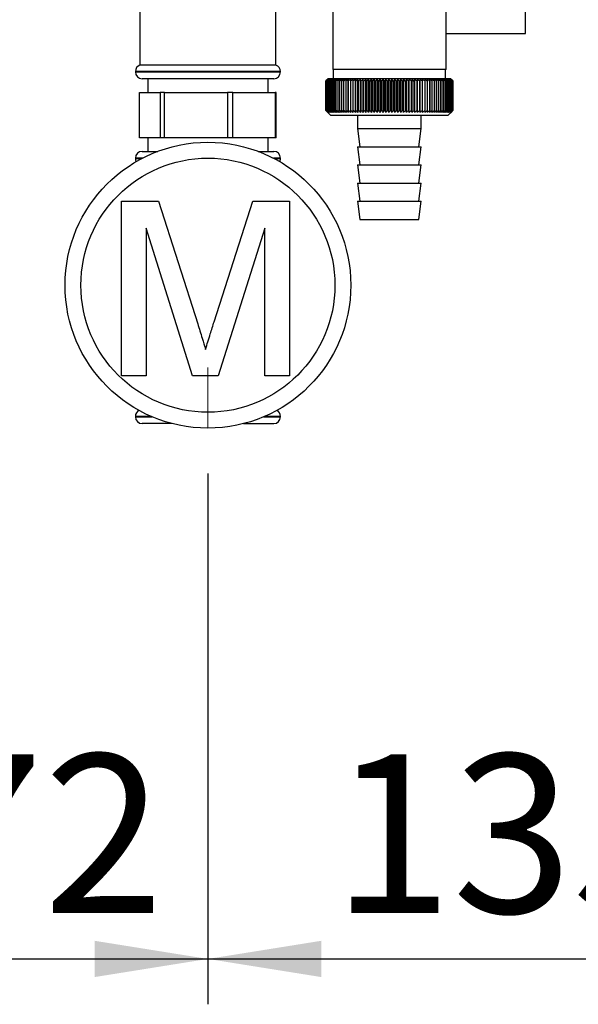
# Paper-space layout 'Blatt2' of a CAD drawing. Units: millimetres. Extents: x 0 to 4200, y 0 to 2970.
# Drawn here: x 731 to 854, y 1316 to 1533 of the extents above; entities that cross this region are included whole.
import ezdxf

# ---------------------------------------------------------------- set-up
doc = ezdxf.new("R2010")
doc.units = ezdxf.units.MM
doc.linetypes.add('SLD-Durchgehend', pattern=[0])
doc.linetypes.add('SLD-Punktstrich', pattern=[19.05, 15.24, -1.27, 1.27, -1.27])
doc.layers.add('SLD-0', color=7, linetype='SLD-Durchgehend', lineweight=30)
doc.styles.add('SLDTEXTSTYLE1', font='TXT', dxfattribs={"width": 0.605})
doc.dimstyles.new('SLDDIMSTYLE0', dxfattribs={"dimtxt": 35, "dimasz": 25, "dimexe": 0, "dimexo": 0.0625, "dimgap": 8.75, "dimtad": 1, "dimdec": 1, "dimrnd": 1e-09, "dimzin": 12, "dimdsep": 46, "dimtxsty": 'SLDTEXTSTYLE1', "dimsah": 1, "dimcen": 0.09, "dimadec": 0, "dimazin": 3, "dimtfac": 1, "dimtdec": 1, "dimtofl": 0, "dimtmove": 0, "dimatfit": 3, "dimfxl": 1, "dimfrac": 2, "dimtolj": 1, "dimtzin": 12, "dimarcsym": 0})

# ---------------------------------------------------------------- blocks, each defined once
blk = doc.blocks.new('_D_3')
at = {"ltscale": 10}
for p, q in [((700.77, 1505.34), (700.77, 1316.41)), ((772.77, 1433.4), (772.77, 1316.41)), ((700.77, 1326.41), (772.77, 1326.41))]:
    blk.add_line(p, q, dxfattribs=at)
for points in [[(700.77, 1326.41), (725.77, 1322.41), (725.77, 1330.41)], [(772.77, 1326.41), (747.77, 1330.41), (747.77, 1322.41)]]:
    blk.add_solid(points, dxfattribs=at)
at = {"ltscale": 10, "insert": (710.03, 1371.53), "char_height": 35, "attachment_point": 1, "style": 'SLDTEXTSTYLE1'}
blk.add_mtext('72', dxfattribs=at)
blk = doc.blocks.new('_D_4')
at = {"ltscale": 10}
for p, q in [((772.77, 1433.4), (772.77, 1316.41)), ((907.77, 1401.53), (907.77, 1316.41)), ((772.77, 1326.41), (907.77, 1326.41))]:
    blk.add_line(p, q, dxfattribs=at)
for points in [[(772.77, 1326.41), (797.77, 1322.41), (797.77, 1330.41)], [(907.77, 1326.41), (882.77, 1330.41), (882.77, 1322.41)]]:
    blk.add_solid(points, dxfattribs=at)
at = {"ltscale": 10, "insert": (800.16, 1371.53), "char_height": 35, "attachment_point": 1, "style": 'SLDTEXTSTYLE1'}
blk.add_mtext('135', dxfattribs=at)

psp = doc.layouts.new('Blatt2')

# ---------------------------------------------------------------- linework, layer by layer
at = {"linetype": 'SLD-Punktstrich', "lineweight": 0, "ltscale": 10}
psp.add_line((772.77, 1443.4), (772.77, 1456.73), dxfattribs=at)
at = {"layer": 'SLD-0', "ltscale": 10}
for p, q in [((800.27, 1550.37), (800.27, 1522.37)), ((825.27, 1522.37), (825.27, 1550.37)), ((842.77, 1530.37), (842.77, 1538.37)), ((757.77, 1535.37), (757.77, 1523.37)), ((787.77, 1523.37), (787.77, 1535.37)), ((825.27, 1530.37), (842.77, 1530.37)), ((772.77, 1523.37), (757.77, 1523.37)), ((787.77, 1523.37), (772.77, 1523.37)), ((756.77, 1521.96), (756.77, 1521.87)), ((788.77, 1521.96), (756.77, 1521.96)), ((756.77, 1521.87), (772.77, 1521.87)), ((772.77, 1521.87), (788.77, 1521.87)), ((788.77, 1521.87), (788.77, 1521.96)), ((825.27, 1522.37), (800.27, 1522.37)), ((800.37, 1522.37), (800.37, 1520.37)), ((825.17, 1520.37), (825.17, 1522.37)), ((772.77, 1520.37), (758.27, 1520.37)), ((759.52, 1520.37), (759.52, 1517.37)), ((787.27, 1520.37), (772.77, 1520.37)), ((786.02, 1517.37), (786.02, 1520.37)), ((799.27, 1520.37), (798.77, 1519.87)), ((798.77, 1519.87), (798.77, 1519.87)), ((798.77, 1513.37), (798.77, 1519.87)), ((798.78, 1519.87), (798.79, 1519.87)), ((798.78, 1519.87), (798.78, 1513.37)), ((798.79, 1513.37), (798.79, 1519.87)), ((798.82, 1519.87), (798.84, 1519.87)), ((798.82, 1519.87), (798.82, 1513.37)), ((798.84, 1513.37), (798.84, 1519.87)), ((798.9, 1519.87), (798.92, 1519.87)), ((798.9, 1519.87), (798.9, 1513.37)), ((798.92, 1513.37), (798.92, 1519.87)), ((799.01, 1519.87), (799.04, 1519.87)), ((799.01, 1519.87), (799.01, 1513.37)), ((799.04, 1513.37), (799.04, 1519.87)), ((799.15, 1519.87), (799.18, 1519.87)), ((799.15, 1519.87), (799.15, 1513.37)), ((799.18, 1513.37), (799.18, 1519.87)), ((826.27, 1520.37), (799.27, 1520.37)), ((799.33, 1519.87), (799.36, 1519.87)), ((799.33, 1519.87), (799.33, 1513.37)), ((799.36, 1513.37), (799.36, 1519.87)), ((799.53, 1519.87), (799.57, 1519.87)), ((799.53, 1519.87), (799.53, 1513.37)), ((799.57, 1513.37), (799.57, 1519.87)), ((799.77, 1519.87), (799.82, 1519.87)), ((799.77, 1519.87), (799.77, 1513.37)), ((799.82, 1513.37), (799.82, 1519.87)), ((800.03, 1519.87), (800.09, 1519.87)), ((800.03, 1519.87), (800.03, 1513.37)), ((800.09, 1513.37), (800.09, 1519.87)), ((800.33, 1519.87), (800.39, 1519.87)), ((800.33, 1519.87), (800.33, 1513.37)), ((800.39, 1513.37), (800.39, 1519.87)), ((800.65, 1519.87), (800.71, 1519.87)), ((800.65, 1519.87), (800.65, 1513.37)), ((800.71, 1513.37), (800.71, 1519.87)), ((801, 1519.87), (801.07, 1519.87)), ((801, 1519.87), (801, 1513.37)), ((801.07, 1513.37), (801.07, 1519.87)), ((801.38, 1519.87), (801.46, 1519.87)), ((801.38, 1519.87), (801.38, 1513.37)), ((801.46, 1513.37), (801.46, 1519.87)), ((801.79, 1519.87), (801.87, 1519.87)), ((801.79, 1519.87), (801.79, 1513.37)), ((801.87, 1513.37), (801.87, 1519.87)), ((802.22, 1519.87), (802.3, 1519.87)), ((802.22, 1519.87), (802.22, 1513.37)), ((802.3, 1513.37), (802.3, 1519.87)), ((802.67, 1519.87), (802.76, 1519.87)), ((802.67, 1519.87), (802.67, 1513.37)), ((802.76, 1513.37), (802.76, 1519.87)), ((803.15, 1519.87), (803.24, 1519.87)), ((803.15, 1519.87), (803.15, 1513.37)), ((803.24, 1513.37), (803.24, 1519.87)), ((803.65, 1519.87), (803.75, 1519.87)), ((803.65, 1519.87), (803.65, 1513.37)), ((803.75, 1513.37), (803.75, 1519.87)), ((804.17, 1519.87), (804.27, 1519.87)), ((804.17, 1519.87), (804.17, 1513.37)), ((804.27, 1513.37), (804.27, 1519.87)), ((804.71, 1519.87), (804.82, 1519.87)), ((804.71, 1519.87), (804.71, 1513.37)), ((804.82, 1513.37), (804.82, 1519.87)), ((805.27, 1512.96), (805.27, 1520.28)), ((805.27, 1519.87), (805.38, 1519.87)), ((805.27, 1519.87), (805.27, 1513.37)), ((805.38, 1513.37), (805.38, 1519.87)), ((805.82, 1512.96), (805.82, 1520.28)), ((805.85, 1519.87), (805.96, 1519.87)), ((805.85, 1519.87), (805.85, 1513.37)), ((805.96, 1513.37), (805.96, 1519.87)), ((806.39, 1512.96), (806.39, 1520.28)), ((806.44, 1519.87), (806.56, 1519.87)), ((806.44, 1519.87), (806.44, 1513.37)), ((806.56, 1513.37), (806.56, 1519.87)), ((806.98, 1512.96), (806.98, 1520.28)), ((807.05, 1519.87), (807.17, 1519.87)), ((807.05, 1519.87), (807.05, 1513.37)), ((807.17, 1513.37), (807.17, 1519.87)), ((807.58, 1512.96), (807.58, 1520.28)), ((807.67, 1519.87), (807.79, 1519.87)), ((807.67, 1519.87), (807.67, 1513.37)), ((807.79, 1513.37), (807.79, 1519.87)), ((808.19, 1512.96), (808.19, 1520.28)), ((808.31, 1519.87), (808.43, 1519.87)), ((808.31, 1519.87), (808.31, 1513.37)), ((808.43, 1513.37), (808.43, 1519.87)), ((808.81, 1512.96), (808.81, 1520.28)), ((808.95, 1519.87), (809.07, 1519.87)), ((808.95, 1519.87), (808.95, 1513.37)), ((809.07, 1513.37), (809.07, 1519.87)), ((809.44, 1512.96), (809.44, 1520.28)), ((809.6, 1519.87), (809.73, 1519.87)), ((809.6, 1519.87), (809.6, 1513.37)), ((809.73, 1513.37), (809.73, 1519.87)), ((810.08, 1512.96), (810.08, 1520.28)), ((810.26, 1519.87), (810.39, 1519.87)), ((810.26, 1519.87), (810.26, 1513.37)), ((810.39, 1513.37), (810.39, 1519.87)), ((810.72, 1512.96), (810.72, 1520.28)), ((810.93, 1519.87), (811.06, 1519.87)), ((810.93, 1519.87), (810.93, 1513.37)), ((811.06, 1513.37), (811.06, 1519.87)), ((811.37, 1512.96), (811.37, 1520.28)), ((811.6, 1519.87), (811.73, 1519.87)), ((811.6, 1519.87), (811.6, 1513.37)), ((811.73, 1513.37), (811.73, 1519.87)), ((812.02, 1512.96), (812.02, 1520.28)), ((812.27, 1519.87), (812.4, 1519.87)), ((812.27, 1519.87), (812.27, 1513.37)), ((812.4, 1513.37), (812.4, 1519.87)), ((812.67, 1512.96), (812.67, 1520.28)), ((812.94, 1519.87), (812.94, 1513.37)), ((812.94, 1519.87), (813.07, 1519.87)), ((813.07, 1513.37), (813.07, 1519.87)), ((813.33, 1512.96), (813.33, 1520.28)), ((813.62, 1519.87), (813.75, 1519.87)), ((813.62, 1519.87), (813.62, 1513.37)), ((813.75, 1513.37), (813.75, 1519.87)), ((813.98, 1512.96), (813.98, 1520.28)), ((814.29, 1519.87), (814.42, 1519.87)), ((814.29, 1519.87), (814.29, 1513.37)), ((814.42, 1513.37), (814.42, 1519.87)), ((814.63, 1512.96), (814.63, 1520.28)), ((814.96, 1519.87), (815.08, 1519.87)), ((814.96, 1519.87), (814.96, 1513.37)), ((815.08, 1513.37), (815.08, 1519.87)), ((815.28, 1512.96), (815.28, 1520.28)), ((815.62, 1519.87), (815.74, 1519.87)), ((815.62, 1519.87), (815.62, 1513.37)), ((815.74, 1513.37), (815.74, 1519.87)), ((815.92, 1512.96), (815.92, 1520.28)), ((816.28, 1519.87), (816.4, 1519.87)), ((816.28, 1519.87), (816.28, 1513.37)), ((816.4, 1513.37), (816.4, 1519.87)), ((816.55, 1512.96), (816.55, 1520.28)), ((816.92, 1519.87), (817.05, 1519.87)), ((816.92, 1519.87), (816.92, 1513.37)), ((817.05, 1513.37), (817.05, 1519.87)), ((817.17, 1512.96), (817.17, 1520.28)), ((817.56, 1519.87), (817.68, 1519.87)), ((817.56, 1519.87), (817.56, 1513.37)), ((817.68, 1513.37), (817.68, 1519.87)), ((817.79, 1512.96), (817.79, 1520.28)), ((818.19, 1519.87), (818.31, 1519.87)), ((818.19, 1519.87), (818.19, 1513.37)), ((818.31, 1513.37), (818.31, 1519.87)), ((818.39, 1512.96), (818.39, 1520.28)), ((818.8, 1519.87), (818.92, 1519.87)), ((818.8, 1519.87), (818.8, 1513.37)), ((818.92, 1513.37), (818.92, 1519.87)), ((818.98, 1512.96), (818.98, 1520.28)), ((819.4, 1519.87), (819.52, 1519.87)), ((819.4, 1519.87), (819.4, 1513.37)), ((819.52, 1513.37), (819.52, 1519.87)), ((819.55, 1512.96), (819.55, 1520.28)), ((819.99, 1519.87), (820.1, 1519.87)), ((819.99, 1519.87), (819.99, 1513.37)), ((820.1, 1513.37), (820.1, 1519.87)), ((820.11, 1512.96), (820.11, 1520.28)), ((820.56, 1519.87), (820.66, 1519.87)), ((820.56, 1519.87), (820.56, 1513.37)), ((820.66, 1513.37), (820.66, 1519.87)), ((821.11, 1519.87), (821.21, 1519.87)), ((821.11, 1519.87), (821.11, 1513.37)), ((821.21, 1513.37), (821.21, 1519.87)), ((821.64, 1519.87), (821.74, 1519.87)), ((821.64, 1519.87), (821.64, 1513.37)), ((821.74, 1513.37), (821.74, 1519.87)), ((822.15, 1519.87), (822.24, 1519.87)), ((822.15, 1519.87), (822.15, 1513.37)), ((822.24, 1513.37), (822.24, 1519.87)), ((822.64, 1519.87), (822.73, 1519.87)), ((822.64, 1519.87), (822.64, 1513.37)), ((822.73, 1513.37), (822.73, 1519.87)), ((823.11, 1519.87), (823.19, 1519.87)), ((823.11, 1519.87), (823.11, 1513.37)), ((823.19, 1513.37), (823.19, 1519.87)), ((823.55, 1519.87), (823.63, 1519.87)), ((823.55, 1519.87), (823.55, 1513.37)), ((823.63, 1513.37), (823.63, 1519.87)), ((823.96, 1519.87), (824.04, 1519.87)), ((823.96, 1519.87), (823.96, 1513.37)), ((824.04, 1513.37), (824.04, 1519.87)), ((824.36, 1519.87), (824.43, 1519.87)), ((824.36, 1519.87), (824.36, 1513.37)), ((824.43, 1513.37), (824.43, 1519.87)), ((824.72, 1519.87), (824.79, 1519.87)), ((824.72, 1519.87), (824.72, 1513.37)), ((824.79, 1513.37), (824.79, 1519.87)), ((825.06, 1519.87), (825.12, 1519.87)), ((825.06, 1519.87), (825.06, 1513.37)), ((825.12, 1513.37), (825.12, 1519.87)), ((825.37, 1519.87), (825.42, 1519.87)), ((825.37, 1519.87), (825.37, 1513.37)), ((825.42, 1513.37), (825.42, 1519.87)), ((825.64, 1519.87), (825.69, 1519.87)), ((825.64, 1519.87), (825.64, 1513.37)), ((825.69, 1513.37), (825.69, 1519.87)), ((825.89, 1519.87), (825.94, 1519.87)), ((825.89, 1519.87), (825.89, 1513.37)), ((825.94, 1513.37), (825.94, 1519.87)), ((826.11, 1519.87), (826.15, 1519.87)), ((826.11, 1519.87), (826.11, 1513.37)), ((826.15, 1513.37), (826.15, 1519.87)), ((826.58, 1520.06), (826.27, 1520.37)), ((826.3, 1519.87), (826.33, 1519.87)), ((826.3, 1519.87), (826.3, 1513.37)), ((826.33, 1513.37), (826.33, 1519.87)), ((826.46, 1519.87), (826.48, 1519.87)), ((826.46, 1519.87), (826.46, 1513.37)), ((826.48, 1513.37), (826.48, 1519.87)), ((826.58, 1519.87), (826.6, 1519.87)), ((826.58, 1519.87), (826.58, 1513.37)), ((826.6, 1513.37), (826.6, 1519.87)), ((826.67, 1519.87), (826.69, 1519.87)), ((826.67, 1519.87), (826.67, 1513.37)), ((826.69, 1513.37), (826.69, 1519.87)), ((826.74, 1519.87), (826.74, 1519.87)), ((826.74, 1519.87), (826.74, 1513.37)), ((826.74, 1513.37), (826.74, 1519.87)), ((826.76, 1519.87), (826.77, 1519.87)), ((826.76, 1519.87), (826.76, 1513.37)), ((826.77, 1513.37), (826.77, 1519.87)), ((757.7, 1507.37), (757.7, 1517.37)), ((757.7, 1517.37), (762.27, 1517.37)), ((762.27, 1517.37), (762.27, 1507.37)), ((763.19, 1517.37), (762.27, 1517.37)), ((763.19, 1507.37), (763.19, 1517.37)), ((763.19, 1517.37), (777.1, 1517.37)), ((777.1, 1517.37), (777.1, 1507.37)), ((778.25, 1517.37), (777.1, 1517.37)), ((778.25, 1507.37), (778.25, 1517.37)), ((778.25, 1517.37), (787.6, 1517.37)), ((787.6, 1517.37), (787.6, 1507.37)), ((787.83, 1517.37), (787.6, 1517.37)), ((787.83, 1507.37), (787.83, 1517.37)), ((798.77, 1513.37), (799.77, 1512.37)), ((798.79, 1513.37), (798.78, 1513.37)), ((798.84, 1513.37), (798.82, 1513.37)), ((798.92, 1513.37), (798.9, 1513.37)), ((799.04, 1513.37), (799.01, 1513.37)), ((799.18, 1513.37), (799.15, 1513.37)), ((799.36, 1513.37), (799.33, 1513.37)), ((799.57, 1513.37), (799.53, 1513.37)), ((799.82, 1513.37), (799.77, 1513.37)), ((799.77, 1512.37), (825.77, 1512.37)), ((800.09, 1513.37), (800.03, 1513.37)), ((800.39, 1513.37), (800.33, 1513.37)), ((800.71, 1513.37), (800.65, 1513.37)), ((801.07, 1513.37), (801, 1513.37)), ((801.46, 1513.37), (801.38, 1513.37)), ((801.87, 1513.37), (801.79, 1513.37)), ((802.3, 1513.37), (802.22, 1513.37)), ((802.76, 1513.37), (802.67, 1513.37)), ((803.24, 1513.37), (803.15, 1513.37)), ((803.75, 1513.37), (803.65, 1513.37)), ((804.27, 1513.37), (804.17, 1513.37)), ((804.82, 1513.37), (804.71, 1513.37)), ((805.38, 1513.37), (805.27, 1513.37)), ((805.77, 1512.37), (805.77, 1509.37)), ((805.96, 1513.37), (805.85, 1513.37)), ((806.56, 1513.37), (806.44, 1513.37)), ((807.17, 1513.37), (807.05, 1513.37)), ((807.79, 1513.37), (807.67, 1513.37)), ((808.43, 1513.37), (808.31, 1513.37)), ((809.07, 1513.37), (808.95, 1513.37)), ((809.73, 1513.37), (809.6, 1513.37)), ((810.39, 1513.37), (810.26, 1513.37)), ((811.06, 1513.37), (810.93, 1513.37)), ((811.73, 1513.37), (811.6, 1513.37)), ((812.4, 1513.37), (812.27, 1513.37)), ((813.07, 1513.37), (812.94, 1513.37)), ((813.75, 1513.37), (813.62, 1513.37)), ((814.42, 1513.37), (814.29, 1513.37)), ((815.08, 1513.37), (814.96, 1513.37)), ((815.74, 1513.37), (815.62, 1513.37)), ((816.4, 1513.37), (816.28, 1513.37)), ((817.05, 1513.37), (816.92, 1513.37)), ((817.68, 1513.37), (817.56, 1513.37)), ((818.31, 1513.37), (818.19, 1513.37)), ((818.92, 1513.37), (818.8, 1513.37)), ((819.52, 1513.37), (819.4, 1513.37)), ((819.77, 1509.37), (819.77, 1512.37)), ((820.1, 1513.37), (819.99, 1513.37)), ((820.66, 1513.37), (820.56, 1513.37)), ((821.21, 1513.37), (821.11, 1513.37)), ((821.74, 1513.37), (821.64, 1513.37)), ((822.24, 1513.37), (822.15, 1513.37)), ((822.73, 1513.37), (822.64, 1513.37)), ((823.19, 1513.37), (823.11, 1513.37)), ((823.63, 1513.37), (823.55, 1513.37)), ((824.04, 1513.37), (823.96, 1513.37)), ((824.43, 1513.37), (824.36, 1513.37)), ((824.79, 1513.37), (824.72, 1513.37)), ((825.12, 1513.37), (825.06, 1513.37)), ((825.42, 1513.37), (825.37, 1513.37)), ((825.69, 1513.37), (825.64, 1513.37)), ((825.77, 1512.37), (826.58, 1513.18)), ((825.94, 1513.37), (825.89, 1513.37)), ((826.15, 1513.37), (826.11, 1513.37)), ((826.33, 1513.37), (826.3, 1513.37)), ((826.48, 1513.37), (826.46, 1513.37)), ((826.6, 1513.37), (826.58, 1513.37)), ((826.69, 1513.37), (826.67, 1513.37)), ((826.74, 1513.37), (826.74, 1513.37)), ((826.77, 1513.37), (826.76, 1513.37)), ((805.77, 1509.37), (806.27, 1505.37)), ((805.77, 1509.37), (819.77, 1509.37)), ((819.27, 1505.37), (819.77, 1509.37)), ((762.27, 1507.37), (757.7, 1507.37)), ((759.52, 1507.37), (759.52, 1504.37)), ((763.19, 1507.37), (762.27, 1507.37)), ((777.1, 1507.37), (763.19, 1507.37)), ((778.25, 1507.37), (777.1, 1507.37)), ((787.6, 1507.37), (778.25, 1507.37)), ((786.02, 1504.37), (786.02, 1507.37)), ((787.83, 1507.37), (787.6, 1507.37)), ((758.27, 1504.37), (761.72, 1504.37)), ((783.81, 1504.37), (787.27, 1504.37)), ((805.77, 1505.37), (806.27, 1501.37)), ((805.77, 1505.37), (819.77, 1505.37)), ((819.27, 1501.37), (819.77, 1505.37)), ((756.77, 1502.87), (756.77, 1502.78)), ((758.34, 1502.87), (756.77, 1502.87)), ((756.77, 1502.78), (758.17, 1502.78)), ((788.77, 1502.87), (787.2, 1502.87)), ((787.36, 1502.78), (788.77, 1502.78)), ((788.77, 1502.78), (788.77, 1502.87)), ((805.77, 1501.37), (806.27, 1497.37)), ((805.77, 1501.37), (819.77, 1501.37)), ((819.27, 1497.37), (819.77, 1501.37)), ((805.77, 1497.37), (806.27, 1493.37)), ((805.77, 1497.37), (819.77, 1497.37)), ((819.27, 1493.37), (819.77, 1497.37)), ((753.72, 1454.87), (753.72, 1493.39)), ((753.72, 1493.39), (761.9, 1493.39)), ((761.9, 1493.39), (770.51, 1466.36)), ((774.14, 1466.82), (782.66, 1493.39)), ((782.66, 1493.39), (790.77, 1493.39)), ((790.77, 1493.39), (790.77, 1454.87)), ((805.77, 1493.37), (806.27, 1489.37)), ((805.77, 1493.37), (819.77, 1493.37)), ((819.27, 1489.37), (819.77, 1493.37)), ((806.27, 1489.37), (819.27, 1489.37)), ((769.37, 1454.87), (759.16, 1487.47)), ((759.16, 1487.47), (759.16, 1454.87)), ((785.33, 1487.47), (775.05, 1454.87)), ((785.33, 1454.87), (785.33, 1487.47)), ((759.16, 1454.87), (753.72, 1454.87)), ((775.05, 1454.87), (769.37, 1454.87)), ((790.77, 1454.87), (785.33, 1454.87)), ((756.77, 1445.96), (756.77, 1445.87)), ((760.27, 1445.96), (756.77, 1445.96)), ((756.77, 1445.87), (760.47, 1445.87)), ((785.06, 1445.87), (788.77, 1445.87)), ((788.77, 1445.96), (785.26, 1445.96)), ((788.77, 1445.87), (788.77, 1445.96)), ((764.89, 1444.37), (758.27, 1444.37)), ((780.64, 1444.37), (787.27, 1444.37))]:
    psp.add_line(p, q, dxfattribs=at)
at = {"layer": 'SLD-0', "ltscale": 100}
psp.add_line((805.85, 1519.87), (805.82, 1520.28), dxfattribs=at)
at = {"layer": 'SLD-0', "ltscale": 10, "flags": 128}
for points in [[(804.73, 1520.28), (804.73, 1520.23), (804.73, 1520.18), (804.72, 1520.13), (804.72, 1520.08), (804.72, 1520.02), (804.72, 1519.97), (804.72, 1519.92), (804.71, 1519.87)], [(805.27, 1520.28), (805.27, 1520.23), (805.27, 1520.18), (805.27, 1520.13), (805.27, 1520.08), (805.27, 1520.02), (805.27, 1519.97), (805.27, 1519.92), (805.27, 1519.87)], [(820.1, 1519.87), (820.1, 1519.92), (820.1, 1519.97), (820.1, 1520.02), (820.1, 1520.08), (820.11, 1520.13), (820.11, 1520.18), (820.11, 1520.23), (820.11, 1520.28)], [(820.66, 1519.87), (820.66, 1519.92), (820.66, 1519.97), (820.66, 1520.02), (820.66, 1520.08), (820.66, 1520.13), (820.65, 1520.18), (820.65, 1520.23), (820.65, 1520.28)]]:
    psp.add_lwpolyline(points, dxfattribs=at)
at = {"layer": 'SLD-0', "ltscale": 100}
for radius in [31.5, 28]:
    psp.add_circle((772.77, 1474.87), radius, dxfattribs=at)
for centre, radius, start, end in [((758.27, 1521.96), 1.5, 109.4712, 180), ((787.27, 1521.96), 1.5, 0, 70.5288), ((758.27, 1521.87), 1.5, 180, 270), ((787.27, 1521.87), 1.5, 270, 0), ((861.73, 1456.74), 89.16, 134.5488, 134.9205), ((860.98, 1459.5), 86.68, 135.4766, 135.8528), ((861.8, 1454.81), 90.57, 133.7127, 134.0841), ((861.11, 1461.55), 85.33, 136.5059, 136.8816), ((861.94, 1453), 91.95, 132.9658, 133.3367), ((861.37, 1463.65), 84.05, 137.6403, 138.0147), ((862.14, 1451.3), 93.26, 132.3036, 132.6738), ((861.81, 1465.78), 82.88, 138.8857, 139.2582), ((862.38, 1449.74), 94.5, 131.7223, 132.0918), ((862.44, 1467.92), 81.88, 140.2486, 140.6181), ((862.67, 1448.34), 95.64, 131.2185, 131.5873), ((863.32, 1470.05), 81.1, 141.7356, 142.1009), ((862.98, 1447.1), 96.66, 130.7892, 131.1572), ((864.52, 1472.15), 80.63, 143.3533, 143.713), ((863.31, 1446.03), 97.54, 130.4317, 130.7991), ((866.11, 1474.21), 80.54, 145.1083, 145.4606), ((863.65, 1445.16), 98.27, 130.1441, 130.5108), ((868.2, 1476.19), 80.97, 147.0067, 147.3495), ((864.01, 1444.47), 98.85, 129.9245, 130.2908), ((870.94, 1478.09), 82.05, 149.0537, 149.3845), ((864.37, 1443.99), 99.25, 129.7718, 130.1377), ((874.52, 1479.88), 84, 151.2533, 151.5695), ((864.73, 1443.71), 99.49, 129.6849, 130.0506), ((879.25, 1481.55), 87.13, 153.608, 153.9065), ((865.1, 1443.65), 99.55, 129.6634, 130.029), ((885.56, 1483.09), 91.87, 156.1178, 156.3952), ((865.46, 1443.79), 99.43, 129.7071, 130.0729), ((894.16, 1484.47), 98.93, 158.7798, 159.0325), ((865.83, 1444.13), 99.13, 129.8163, 130.1823), ((906.24, 1485.69), 109.5, 161.5877, 161.8121), ((866.2, 1444.68), 98.67, 129.9917, 130.3581), ((923.98, 1486.74), 125.75, 164.5313, 164.7237), ((866.56, 1445.43), 98.04, 130.2342, 130.6012), ((951.8, 1487.6), 152.12, 167.5959, 167.7529), ((866.94, 1446.38), 97.25, 130.5454, 130.9129), ((1000.51, 1488.27), 199.38, 170.7627, 170.8812), ((867.32, 1447.5), 96.33, 130.927, 131.2953), ((1104.67, 1488.75), 302.11, 174.0088, 174.0864), ((867.71, 1448.8), 95.27, 131.3814, 131.7504), ((868.12, 1450.26), 94.09, 131.9112, 132.281), ((868.56, 1451.86), 92.82, 132.5196, 132.8901), ((869.03, 1453.6), 91.48, 133.2102, 133.5812), ((556.63, 1488.59), 251.77, 7.1372, 7.2305), ((869.55, 1455.46), 90.09, 133.9869, 134.3584), ((632.19, 1488.04), 177.74, 10.3161, 10.4495), ((870.13, 1457.41), 88.68, 134.8544, 135.2261), ((671.04, 1487.3), 140.46, 13.4092, 13.58), ((870.78, 1459.44), 87.29, 135.8177, 136.1891), ((694.43, 1486.36), 118.71, 16.3958, 16.6007), ((871.54, 1461.54), 85.93, 136.8821, 137.2528), ((709.86, 1485.25), 104.97, 19.2587, 19.4943), ((872.41, 1463.68), 84.67, 138.0535, 138.4228), ((720.66, 1483.96), 95.91, 21.9853, 22.2478), ((873.44, 1465.85), 83.54, 139.3381, 139.7052), ((728.56, 1482.52), 89.84, 24.5668, 24.8526), ((874.67, 1468.01), 82.59, 140.7424, 141.1062), ((734.5, 1480.93), 85.78, 26.9981, 27.3037), ((876.15, 1470.16), 81.91, 142.2732, 142.6323), ((739.08, 1479.21), 83.14, 29.2773, 29.5994), ((877.94, 1472.27), 81.55, 143.9369, 144.2899), ((742.67, 1477.38), 81.55, 31.4051, 31.7408), ((880.13, 1474.33), 81.62, 145.7399, 146.085), ((745.53, 1475.45), 80.74, 33.3842, 33.7308), ((882.85, 1476.31), 82.26, 147.6883, 148.0231), ((747.83, 1473.43), 80.52, 35.2188, 35.5741), ((886.25, 1478.2), 83.63, 149.7867, 150.1089), ((749.71, 1471.36), 80.77, 36.9143, 37.2763), ((890.56, 1479.97), 85.97, 152.0389, 152.3456), ((751.26, 1469.25), 81.36, 38.4766, 38.8437), ((896.14, 1481.62), 89.63, 154.4463, 154.7345), ((752.54, 1467.11), 82.23, 39.912, 40.2828), ((903.49, 1483.12), 95.13, 157.0083, 157.2743), ((753.62, 1464.97), 83.3, 41.227, 41.6003), ((913.46, 1484.47), 103.32, 159.7206, 159.9611), ((754.54, 1462.85), 84.52, 42.4279, 42.8029), ((927.52, 1485.65), 115.65, 162.5759, 162.7871), ((755.32, 1460.76), 85.84, 43.5208, 43.8967), ((948.42, 1486.65), 134.9, 165.5623, 165.7408), ((756, 1458.73), 87.21, 44.5114, 44.8877), ((982.12, 1487.45), 166.99, 168.6638, 168.8062), ((756.6, 1456.78), 88.6, 45.4053, 45.7815), ((1044.2, 1488.06), 227.51, 171.8601, 171.9636), ((757.13, 1454.92), 89.98, 46.2074, 46.5832), ((1192.61, 1488.47), 374.41, 175.127, 175.1895), ((757.62, 1453.17), 91.32, 46.9223, 47.2975), ((758.06, 1451.54), 92.6, 47.554, 47.9286), ((758.48, 1450.06), 93.78, 48.1063, 48.4801), ((758.88, 1448.73), 94.86, 48.5823, 48.9553), ((462.47, 1488.45), 360.11, 5.005, 5.07), ((759.27, 1447.57), 95.82, 48.9848, 49.3571), ((601.55, 1488.03), 222.48, 8.2275, 8.3334), ((759.64, 1446.59), 96.64, 49.3162, 49.6878), ((660.97, 1487.41), 164.51, 11.38, 11.5247), ((760.01, 1445.79), 97.3, 49.5783, 49.9494), ((693.48, 1486.59), 133.47, 14.4393, 14.6198), ((760.38, 1445.2), 97.81, 49.7728, 50.1435), ((713.68, 1485.58), 114.76, 17.3857, 17.5988), ((760.75, 1444.8), 98.15, 49.9008, 50.2712), ((727.22, 1484.39), 102.73, 20.2037, 20.4458), ((761.11, 1444.6), 98.31, 49.963, 50.3332), ((736.76, 1483.04), 94.73, 22.8818, 23.1493), ((761.48, 1444.61), 98.3, 49.9598, 50.33), ((743.71, 1481.52), 89.36, 25.4128, 25.7021), ((761.84, 1444.83), 98.12, 49.8911, 50.2615), ((748.89, 1479.87), 85.79, 27.7925, 28.1003), ((762.2, 1445.25), 97.77, 49.7566, 50.1273), ((752.8, 1478.09), 83.52, 30.0201, 30.3431), ((762.56, 1445.87), 97.24, 49.5554, 49.9266), ((755.78, 1476.19), 82.2, 32.097, 32.4325), ((762.91, 1446.68), 96.56, 49.2865, 49.6582), ((758.06, 1474.21), 81.6, 34.0264, 34.372), ((763.24, 1447.68), 95.73, 48.9481, 49.3205), ((759.8, 1472.15), 81.56, 35.8131, 36.1666), ((763.56, 1448.86), 94.76, 48.5384, 48.9115), ((761.11, 1470.03), 81.94, 37.4626, 37.8221), ((763.85, 1450.2), 93.67, 48.055, 48.4289), ((762.09, 1467.88), 82.64, 38.9811, 39.3451), ((764.1, 1451.7), 92.47, 47.495, 47.8697), ((762.79, 1465.72), 83.6, 40.3749, 40.7421), ((764.31, 1453.33), 91.19, 46.8552, 47.2306), ((763.28, 1463.55), 84.74, 41.6503, 42.0197), ((764.47, 1455.1), 89.85, 46.1319, 46.5078), ((763.59, 1461.42), 86.01, 42.8138, 43.1846), ((764.56, 1456.97), 88.46, 45.3209, 45.6972), ((763.76, 1459.32), 87.37, 43.8713, 44.2428), ((764.14, 1457.62), 88.3, 44.8278, 45.0018), ((758.27, 1502.87), 1.5, 90, 180), ((787.27, 1502.87), 1.5, 0, 90), ((758.27, 1502.78), 1.5, 180, 207.1176), ((787.27, 1502.78), 1.5, 332.8824, 0), ((758.27, 1445.96), 1.5, 117.917, 180), ((787.27, 1445.96), 1.5, 0, 62.083), ((758.27, 1445.87), 1.5, 180, 270), ((787.27, 1445.87), 1.5, 270, 0)]:
    psp.add_arc(centre, radius, start, end, dxfattribs=at)
at = {"layer": 'SLD-0', "ltscale": 10}
for points, knots in [([(799.18, 1512.96), (799.1, 1513.04), (798.96, 1513.17), (798.83, 1513.31), (798.77, 1513.37)], [0, 0, 0, 0, 0.5556499, 1, 1, 1, 1]), ([(798.78, 1513.37), (798.85, 1513.29), (798.99, 1513.16), (799.12, 1513.02), (799.18, 1512.96)], [0, 0, 0, 0, 0.56434, 1, 1, 1, 1]), ([(799.21, 1512.96), (799.13, 1513.04), (798.99, 1513.17), (798.85, 1513.31), (798.79, 1513.37)], [0, 0, 0, 0, 0.5556499, 1, 1, 1, 1]), ([(798.82, 1513.37), (798.9, 1513.29), (799.02, 1513.16), (799.15, 1513.02), (799.21, 1512.96)], [0, 0, 0, 0, 0.56434, 1, 1, 1, 1]), ([(799.27, 1512.96), (799.19, 1513.04), (799.05, 1513.17), (798.9, 1513.31), (798.84, 1513.37)], [0, 0, 0, 0, 0.55565, 1, 1, 1, 1]), ([(798.9, 1513.37), (798.97, 1513.29), (799.09, 1513.16), (799.22, 1513.02), (799.27, 1512.96)], [0, 0, 0, 0, 0.56434, 1, 1, 1, 1]), ([(799.37, 1512.96), (799.28, 1513.04), (799.13, 1513.17), (798.99, 1513.31), (798.92, 1513.37)], [0, 0, 0, 0, 0.55565, 1, 1, 1, 1]), ([(799.01, 1513.37), (799.08, 1513.29), (799.2, 1513.16), (799.31, 1513.02), (799.37, 1512.96)], [0, 0, 0, 0, 0.56434, 1, 1, 1, 1]), ([(799.49, 1512.96), (799.41, 1513.04), (799.25, 1513.17), (799.1, 1513.31), (799.04, 1513.37)], [0, 0, 0, 0, 0.55565, 1, 1, 1, 1]), ([(799.15, 1513.37), (799.22, 1513.29), (799.33, 1513.16), (799.44, 1513.02), (799.49, 1512.96)], [0, 0, 0, 0, 0.5643403, 1, 1, 1, 1]), ([(799.65, 1512.96), (799.56, 1513.04), (799.41, 1513.17), (799.25, 1513.31), (799.18, 1513.37)], [0, 0, 0, 0, 0.55565, 1, 1, 1, 1]), ([(799.33, 1513.37), (799.39, 1513.29), (799.49, 1513.16), (799.6, 1513.02), (799.65, 1512.96)], [0, 0, 0, 0, 0.56434, 1, 1, 1, 1]), ([(799.83, 1512.96), (799.75, 1513.04), (799.59, 1513.17), (799.43, 1513.31), (799.36, 1513.37)], [0, 0, 0, 0, 0.55565, 1, 1, 1, 1]), ([(799.53, 1513.37), (799.59, 1513.29), (799.69, 1513.16), (799.79, 1513.02), (799.83, 1512.96)], [0, 0, 0, 0, 0.56434, 1, 1, 1, 1]), ([(800.05, 1512.96), (799.96, 1513.04), (799.8, 1513.17), (799.64, 1513.31), (799.57, 1513.37)], [0, 0, 0, 0, 0.55565, 1, 1, 1, 1]), ([(799.77, 1513.37), (799.82, 1513.29), (799.91, 1513.16), (800.01, 1513.02), (800.05, 1512.96)], [0, 0, 0, 0, 0.5643403, 1, 1, 1, 1]), ([(800.29, 1512.96), (800.21, 1513.04), (800.05, 1513.17), (799.89, 1513.31), (799.82, 1513.37)], [0, 0, 0, 0, 0.5556499, 1, 1, 1, 1]), ([(800.03, 1513.37), (800.08, 1513.29), (800.17, 1513.16), (800.26, 1513.02), (800.29, 1512.96)], [0, 0, 0, 0, 0.56434, 1, 1, 1, 1]), ([(800.57, 1512.96), (800.48, 1513.04), (800.32, 1513.17), (800.16, 1513.31), (800.09, 1513.37)], [0, 0, 0, 0, 0.55565, 1, 1, 1, 1]), ([(800.33, 1513.37), (800.37, 1513.29), (800.45, 1513.16), (800.53, 1513.02), (800.57, 1512.96)], [0, 0, 0, 0, 0.56434, 1, 1, 1, 1]), ([(800.87, 1512.96), (800.78, 1513.04), (800.62, 1513.17), (800.46, 1513.31), (800.39, 1513.37)], [0, 0, 0, 0, 0.5556499, 1, 1, 1, 1]), ([(800.65, 1513.37), (800.69, 1513.29), (800.77, 1513.16), (800.84, 1513.02), (800.87, 1512.96)], [0, 0, 0, 0, 0.56434, 1, 1, 1, 1]), ([(801.2, 1512.96), (801.11, 1513.04), (800.95, 1513.17), (800.79, 1513.31), (800.71, 1513.37)], [0, 0, 0, 0, 0.55565, 1, 1, 1, 1]), ([(801, 1513.37), (801.04, 1513.29), (801.11, 1513.16), (801.17, 1513.02), (801.2, 1512.96)], [0, 0, 0, 0, 0.5643403, 1, 1, 1, 1]), ([(801.56, 1512.96), (801.47, 1513.04), (801.31, 1513.17), (801.14, 1513.31), (801.07, 1513.37)], [0, 0, 0, 0, 0.55565, 1, 1, 1, 1]), ([(801.38, 1513.37), (801.41, 1513.29), (801.47, 1513.16), (801.53, 1513.02), (801.56, 1512.96)], [0, 0, 0, 0, 0.56434, 1, 1, 1, 1]), ([(801.94, 1512.96), (801.85, 1513.04), (801.69, 1513.17), (801.53, 1513.31), (801.46, 1513.37)], [0, 0, 0, 0, 0.55565, 1, 1, 1, 1]), ([(801.79, 1513.37), (801.81, 1513.29), (801.87, 1513.16), (801.92, 1513.02), (801.94, 1512.96)], [0, 0, 0, 0, 0.56434, 1, 1, 1, 1]), ([(802.35, 1512.96), (802.26, 1513.04), (802.1, 1513.17), (801.94, 1513.31), (801.87, 1513.37)], [0, 0, 0, 0, 0.55565, 1, 1, 1, 1]), ([(802.22, 1513.37), (802.24, 1513.29), (802.29, 1513.16), (802.33, 1513.02), (802.35, 1512.96)], [0, 0, 0, 0, 0.56434, 1, 1, 1, 1]), ([(802.78, 1512.96), (802.69, 1513.04), (802.53, 1513.17), (802.37, 1513.31), (802.3, 1513.37)], [0, 0, 0, 0, 0.55565, 1, 1, 1, 1]), ([(802.67, 1513.37), (802.69, 1513.29), (802.73, 1513.16), (802.77, 1513.02), (802.78, 1512.96)], [0, 0, 0, 0, 0.56434, 1, 1, 1, 1]), ([(803.24, 1512.96), (803.15, 1513.04), (802.99, 1513.17), (802.83, 1513.31), (802.76, 1513.37)], [0, 0, 0, 0, 0.55565, 1, 1, 1, 1]), ([(803.15, 1513.37), (803.17, 1513.29), (803.2, 1513.16), (803.23, 1513.02), (803.24, 1512.96)], [0, 0, 0, 0, 0.56434, 1, 1, 1, 1]), ([(803.72, 1512.96), (803.63, 1513.04), (803.47, 1513.17), (803.31, 1513.31), (803.24, 1513.37)], [0, 0, 0, 0, 0.55565, 1, 1, 1, 1]), ([(803.65, 1513.37), (803.66, 1513.29), (803.68, 1513.16), (803.71, 1513.02), (803.72, 1512.96)], [0, 0, 0, 0, 0.56434, 1, 1, 1, 1]), ([(804.21, 1512.96), (804.13, 1513.04), (803.97, 1513.17), (803.82, 1513.31), (803.75, 1513.37)], [0, 0, 0, 0, 0.55565, 1, 1, 1, 1]), ([(804.17, 1513.37), (804.18, 1513.29), (804.19, 1513.16), (804.21, 1513.02), (804.21, 1512.96)], [0, 0, 0, 0, 0.56434, 1, 1, 1, 1]), ([(804.73, 1512.96), (804.65, 1513.04), (804.49, 1513.17), (804.34, 1513.31), (804.27, 1513.37)], [0, 0, 0, 0, 0.55565, 1, 1, 1, 1]), ([(804.71, 1513.37), (804.72, 1513.29), (804.72, 1513.16), (804.73, 1513.02), (804.73, 1512.96)], [0, 0, 0, 0, 0.56434, 1, 1, 1, 1]), ([(805.27, 1512.96), (805.19, 1513.04), (805.03, 1513.17), (804.88, 1513.31), (804.82, 1513.37)], [0, 0, 0, 0, 0.55565, 1, 1, 1, 1]), ([(805.27, 1513.37), (805.27, 1513.29), (805.27, 1513.16), (805.27, 1513.02), (805.27, 1512.96)], [0, 0, 0, 0, 0.56434, 1, 1, 1, 1]), ([(805.82, 1512.96), (805.74, 1513.04), (805.59, 1513.17), (805.45, 1513.31), (805.38, 1513.37)], [0, 0, 0, 0, 0.5556499, 1, 1, 1, 1]), ([(805.85, 1513.37), (805.85, 1513.29), (805.84, 1513.16), (805.83, 1513.02), (805.82, 1512.96)], [0, 0, 0, 0, 0.56434, 1, 1, 1, 1]), ([(806.39, 1512.96), (806.31, 1513.04), (806.17, 1513.17), (806.03, 1513.31), (805.96, 1513.37)], [0, 0, 0, 0, 0.55565, 1, 1, 1, 1]), ([(806.44, 1513.37), (806.43, 1513.29), (806.42, 1513.16), (806.4, 1513.02), (806.39, 1512.96)], [0, 0, 0, 0, 0.56434, 1, 1, 1, 1]), ([(806.98, 1512.96), (806.9, 1513.04), (806.76, 1513.17), (806.62, 1513.31), (806.56, 1513.37)], [0, 0, 0, 0, 0.55565, 1, 1, 1, 1]), ([(807.05, 1513.37), (807.04, 1513.29), (807.01, 1513.16), (806.99, 1513.02), (806.98, 1512.96)], [0, 0, 0, 0, 0.56434, 1, 1, 1, 1]), ([(807.58, 1512.96), (807.5, 1513.04), (807.37, 1513.17), (807.23, 1513.31), (807.17, 1513.37)], [0, 0, 0, 0, 0.5556499, 1, 1, 1, 1]), ([(807.67, 1513.37), (807.66, 1513.29), (807.62, 1513.16), (807.59, 1513.02), (807.58, 1512.96)], [0, 0, 0, 0, 0.56434, 1, 1, 1, 1]), ([(808.19, 1512.96), (808.11, 1513.04), (807.98, 1513.17), (807.85, 1513.31), (807.79, 1513.37)], [0, 0, 0, 0, 0.5556499, 1, 1, 1, 1]), ([(808.31, 1513.37), (808.28, 1513.29), (808.24, 1513.16), (808.2, 1513.02), (808.19, 1512.96)], [0, 0, 0, 0, 0.56434, 1, 1, 1, 1]), ([(808.81, 1512.96), (808.74, 1513.04), (808.61, 1513.17), (808.48, 1513.31), (808.43, 1513.37)], [0, 0, 0, 0, 0.55565, 1, 1, 1, 1]), ([(808.95, 1513.37), (808.92, 1513.29), (808.88, 1513.16), (808.83, 1513.02), (808.81, 1512.96)], [0, 0, 0, 0, 0.56434, 1, 1, 1, 1]), ([(809.44, 1512.96), (809.37, 1513.04), (809.25, 1513.17), (809.13, 1513.31), (809.07, 1513.37)], [0, 0, 0, 0, 0.5556499, 1, 1, 1, 1]), ([(809.6, 1513.37), (809.57, 1513.29), (809.52, 1513.16), (809.46, 1513.02), (809.44, 1512.96)], [0, 0, 0, 0, 0.56434, 1, 1, 1, 1]), ([(810.08, 1512.96), (810.01, 1513.04), (809.9, 1513.17), (809.78, 1513.31), (809.73, 1513.37)], [0, 0, 0, 0, 0.55565, 1, 1, 1, 1]), ([(810.26, 1513.37), (810.23, 1513.29), (810.17, 1513.16), (810.1, 1513.02), (810.08, 1512.96)], [0, 0, 0, 0, 0.56434, 1, 1, 1, 1]), ([(810.72, 1512.96), (810.66, 1513.04), (810.55, 1513.17), (810.44, 1513.31), (810.39, 1513.37)], [0, 0, 0, 0, 0.55565, 1, 1, 1, 1]), ([(810.93, 1513.37), (810.89, 1513.29), (810.82, 1513.16), (810.75, 1513.02), (810.72, 1512.96)], [0, 0, 0, 0, 0.56434, 1, 1, 1, 1]), ([(811.37, 1512.96), (811.31, 1513.04), (811.21, 1513.17), (811.1, 1513.31), (811.06, 1513.37)], [0, 0, 0, 0, 0.55565, 1, 1, 1, 1]), ([(811.6, 1513.37), (811.56, 1513.29), (811.48, 1513.16), (811.4, 1513.02), (811.37, 1512.96)], [0, 0, 0, 0, 0.56434, 1, 1, 1, 1]), ([(812.02, 1512.96), (811.97, 1513.04), (811.87, 1513.17), (811.77, 1513.31), (811.73, 1513.37)], [0, 0, 0, 0, 0.55565, 1, 1, 1, 1]), ([(812.27, 1513.37), (812.22, 1513.29), (812.14, 1513.16), (812.06, 1513.02), (812.02, 1512.96)], [0, 0, 0, 0, 0.56434, 1, 1, 1, 1]), ([(812.67, 1512.96), (812.62, 1513.04), (812.53, 1513.17), (812.44, 1513.31), (812.4, 1513.37)], [0, 0, 0, 0, 0.55565, 1, 1, 1, 1]), ([(812.94, 1513.37), (812.89, 1513.29), (812.8, 1513.16), (812.71, 1513.02), (812.67, 1512.96)], [0, 0, 0, 0, 0.56434, 1, 1, 1, 1]), ([(813.33, 1512.96), (813.28, 1513.04), (813.2, 1513.17), (813.11, 1513.31), (813.07, 1513.37)], [0, 0, 0, 0, 0.5556499, 1, 1, 1, 1]), ([(813.62, 1513.37), (813.56, 1513.29), (813.47, 1513.16), (813.37, 1513.02), (813.33, 1512.96)], [0, 0, 0, 0, 0.5643403, 1, 1, 1, 1]), ([(813.98, 1512.96), (813.94, 1513.04), (813.86, 1513.17), (813.78, 1513.31), (813.75, 1513.37)], [0, 0, 0, 0, 0.55565, 1, 1, 1, 1]), ([(814.29, 1513.37), (814.23, 1513.29), (814.13, 1513.16), (814.03, 1513.02), (813.98, 1512.96)], [0, 0, 0, 0, 0.56434, 1, 1, 1, 1]), ([(814.63, 1512.96), (814.59, 1513.04), (814.52, 1513.17), (814.45, 1513.31), (814.42, 1513.37)], [0, 0, 0, 0, 0.55565, 1, 1, 1, 1]), ([(814.96, 1513.37), (814.9, 1513.29), (814.79, 1513.16), (814.68, 1513.02), (814.63, 1512.96)], [0, 0, 0, 0, 0.5643403, 1, 1, 1, 1]), ([(815.28, 1512.96), (815.24, 1513.04), (815.18, 1513.17), (815.11, 1513.31), (815.08, 1513.37)], [0, 0, 0, 0, 0.55565, 1, 1, 1, 1]), ([(815.62, 1513.37), (815.55, 1513.29), (815.44, 1513.16), (815.33, 1513.02), (815.28, 1512.96)], [0, 0, 0, 0, 0.56434, 1, 1, 1, 1]), ([(815.92, 1512.96), (815.88, 1513.04), (815.83, 1513.17), (815.77, 1513.31), (815.74, 1513.37)], [0, 0, 0, 0, 0.55565, 1, 1, 1, 1]), ([(816.28, 1513.37), (816.21, 1513.29), (816.09, 1513.16), (815.97, 1513.02), (815.92, 1512.96)], [0, 0, 0, 0, 0.56434, 1, 1, 1, 1]), ([(816.55, 1512.96), (816.52, 1513.04), (816.47, 1513.17), (816.42, 1513.31), (816.4, 1513.37)], [0, 0, 0, 0, 0.55565, 1, 1, 1, 1]), ([(816.92, 1513.37), (816.85, 1513.29), (816.73, 1513.16), (816.6, 1513.02), (816.55, 1512.96)], [0, 0, 0, 0, 0.56434, 1, 1, 1, 1]), ([(817.17, 1512.96), (817.15, 1513.04), (817.11, 1513.17), (817.06, 1513.31), (817.05, 1513.37)], [0, 0, 0, 0, 0.55565, 1, 1, 1, 1]), ([(817.56, 1513.37), (817.49, 1513.29), (817.36, 1513.16), (817.23, 1513.02), (817.17, 1512.96)], [0, 0, 0, 0, 0.56434, 1, 1, 1, 1]), ([(817.79, 1512.96), (817.77, 1513.04), (817.73, 1513.17), (817.7, 1513.31), (817.68, 1513.37)], [0, 0, 0, 0, 0.55565, 1, 1, 1, 1]), ([(818.19, 1513.37), (818.11, 1513.29), (817.98, 1513.16), (817.84, 1513.02), (817.79, 1512.96)], [0, 0, 0, 0, 0.5643403, 1, 1, 1, 1]), ([(818.39, 1512.96), (818.37, 1513.04), (818.35, 1513.17), (818.32, 1513.31), (818.31, 1513.37)], [0, 0, 0, 0, 0.5556499, 1, 1, 1, 1]), ([(818.8, 1513.37), (818.73, 1513.29), (818.59, 1513.16), (818.45, 1513.02), (818.39, 1512.96)], [0, 0, 0, 0, 0.56434, 1, 1, 1, 1]), ([(818.98, 1512.96), (818.97, 1513.04), (818.95, 1513.17), (818.93, 1513.31), (818.92, 1513.37)], [0, 0, 0, 0, 0.55565, 1, 1, 1, 1]), ([(819.4, 1513.37), (819.32, 1513.29), (819.18, 1513.16), (819.04, 1513.02), (818.98, 1512.96)], [0, 0, 0, 0, 0.56434, 1, 1, 1, 1]), ([(819.55, 1512.96), (819.54, 1513.04), (819.53, 1513.17), (819.52, 1513.31), (819.52, 1513.37)], [0, 0, 0, 0, 0.55565, 1, 1, 1, 1]), ([(819.99, 1513.37), (819.91, 1513.29), (819.76, 1513.16), (819.61, 1513.02), (819.55, 1512.96)], [0, 0, 0, 0, 0.56434, 1, 1, 1, 1]), ([(820.11, 1512.96), (820.11, 1513.04), (820.1, 1513.17), (820.1, 1513.31), (820.1, 1513.37)], [0, 0, 0, 0, 0.55565, 1, 1, 1, 1]), ([(820.56, 1513.37), (820.47, 1513.29), (820.32, 1513.16), (820.17, 1513.02), (820.11, 1512.96)], [0, 0, 0, 0, 0.56434, 1, 1, 1, 1]), ([(820.65, 1512.96), (820.65, 1513.04), (820.66, 1513.17), (820.66, 1513.31), (820.66, 1513.37)], [0, 0, 0, 0, 0.55565, 1, 1, 1, 1]), ([(821.11, 1513.37), (821.02, 1513.29), (820.87, 1513.16), (820.72, 1513.02), (820.65, 1512.96)], [0, 0, 0, 0, 0.56434, 1, 1, 1, 1]), ([(821.18, 1512.96), (821.18, 1513.04), (821.19, 1513.17), (821.21, 1513.31), (821.21, 1513.37)], [0, 0, 0, 0, 0.55565, 1, 1, 1, 1]), ([(821.64, 1513.37), (821.55, 1513.29), (821.4, 1513.16), (821.24, 1513.02), (821.18, 1512.96)], [0, 0, 0, 0, 0.56434, 1, 1, 1, 1]), ([(821.68, 1512.96), (821.69, 1513.04), (821.71, 1513.17), (821.73, 1513.31), (821.74, 1513.37)], [0, 0, 0, 0, 0.5556499, 1, 1, 1, 1]), ([(822.15, 1513.37), (822.06, 1513.29), (821.9, 1513.16), (821.75, 1513.02), (821.68, 1512.96)], [0, 0, 0, 0, 0.56434, 1, 1, 1, 1]), ([(822.16, 1512.96), (822.18, 1513.04), (822.21, 1513.17), (822.23, 1513.31), (822.24, 1513.37)], [0, 0, 0, 0, 0.55565, 1, 1, 1, 1]), ([(822.64, 1513.37), (822.55, 1513.29), (822.39, 1513.16), (822.23, 1513.02), (822.16, 1512.96)], [0, 0, 0, 0, 0.56434, 1, 1, 1, 1]), ([(822.62, 1512.96), (822.64, 1513.04), (822.68, 1513.17), (822.71, 1513.31), (822.73, 1513.37)], [0, 0, 0, 0, 0.55565, 1, 1, 1, 1]), ([(823.11, 1513.37), (823.01, 1513.29), (822.85, 1513.16), (822.69, 1513.02), (822.62, 1512.96)], [0, 0, 0, 0, 0.56434, 1, 1, 1, 1]), ([(823.06, 1512.96), (823.09, 1513.04), (823.13, 1513.17), (823.17, 1513.31), (823.19, 1513.37)], [0, 0, 0, 0, 0.5556499, 1, 1, 1, 1]), ([(823.55, 1513.37), (823.46, 1513.29), (823.3, 1513.16), (823.13, 1513.02), (823.06, 1512.96)], [0, 0, 0, 0, 0.56434, 1, 1, 1, 1]), ([(823.48, 1512.96), (823.51, 1513.04), (823.56, 1513.17), (823.61, 1513.31), (823.63, 1513.37)], [0, 0, 0, 0, 0.55565, 1, 1, 1, 1]), ([(823.96, 1513.37), (823.87, 1513.29), (823.71, 1513.16), (823.55, 1513.02), (823.48, 1512.96)], [0, 0, 0, 0, 0.56434, 1, 1, 1, 1]), ([(823.87, 1512.96), (823.9, 1513.04), (823.96, 1513.17), (824.02, 1513.31), (824.04, 1513.37)], [0, 0, 0, 0, 0.55565, 1, 1, 1, 1]), ([(824.36, 1513.37), (824.26, 1513.29), (824.1, 1513.16), (823.94, 1513.02), (823.87, 1512.96)], [0, 0, 0, 0, 0.56434, 1, 1, 1, 1]), ([(824.23, 1512.96), (824.27, 1513.04), (824.33, 1513.17), (824.4, 1513.31), (824.43, 1513.37)], [0, 0, 0, 0, 0.55565, 1, 1, 1, 1]), ([(824.72, 1513.37), (824.63, 1513.29), (824.47, 1513.16), (824.3, 1513.02), (824.23, 1512.96)], [0, 0, 0, 0, 0.56434, 1, 1, 1, 1]), ([(824.57, 1512.96), (824.61, 1513.04), (824.68, 1513.17), (824.75, 1513.31), (824.79, 1513.37)], [0, 0, 0, 0, 0.55565, 1, 1, 1, 1]), ([(825.06, 1513.37), (824.97, 1513.29), (824.8, 1513.16), (824.64, 1513.02), (824.57, 1512.96)], [0, 0, 0, 0, 0.56434, 1, 1, 1, 1]), ([(824.88, 1512.96), (824.92, 1513.04), (825, 1513.17), (825.08, 1513.31), (825.12, 1513.37)], [0, 0, 0, 0, 0.55565, 1, 1, 1, 1]), ([(825.37, 1513.37), (825.27, 1513.29), (825.11, 1513.16), (824.95, 1513.02), (824.88, 1512.96)], [0, 0, 0, 0, 0.56434, 1, 1, 1, 1]), ([(825.16, 1512.96), (825.21, 1513.04), (825.3, 1513.17), (825.38, 1513.31), (825.42, 1513.37)], [0, 0, 0, 0, 0.55565, 1, 1, 1, 1]), ([(825.64, 1513.37), (825.55, 1513.29), (825.39, 1513.16), (825.23, 1513.02), (825.16, 1512.96)], [0, 0, 0, 0, 0.56434, 1, 1, 1, 1]), ([(825.42, 1512.96), (825.47, 1513.04), (825.56, 1513.17), (825.65, 1513.31), (825.69, 1513.37)], [0, 0, 0, 0, 0.55565, 1, 1, 1, 1]), ([(825.89, 1513.37), (825.8, 1513.29), (825.65, 1513.16), (825.49, 1513.02), (825.42, 1512.96)], [0, 0, 0, 0, 0.56434, 1, 1, 1, 1]), ([(825.64, 1512.96), (825.7, 1513.04), (825.8, 1513.17), (825.89, 1513.31), (825.94, 1513.37)], [0, 0, 0, 0, 0.55565, 1, 1, 1, 1]), ([(826.11, 1513.37), (826.02, 1513.29), (825.87, 1513.16), (825.71, 1513.02), (825.64, 1512.96)], [0, 0, 0, 0, 0.5643403, 1, 1, 1, 1]), ([(825.84, 1512.96), (825.89, 1513.04), (826, 1513.17), (826.1, 1513.31), (826.15, 1513.37)], [0, 0, 0, 0, 0.55565, 1, 1, 1, 1]), ([(826.3, 1513.37), (826.21, 1513.29), (826.06, 1513.16), (825.9, 1513.02), (825.84, 1512.96)], [0, 0, 0, 0, 0.56434, 1, 1, 1, 1]), ([(826, 1512.96), (826.06, 1513.04), (826.17, 1513.17), (826.28, 1513.31), (826.33, 1513.37)], [0, 0, 0, 0, 0.55565, 1, 1, 1, 1]), ([(826.46, 1513.37), (826.37, 1513.29), (826.22, 1513.16), (826.07, 1513.02), (826, 1512.96)], [0, 0, 0, 0, 0.56434, 1, 1, 1, 1]), ([(826.13, 1512.96), (826.2, 1513.04), (826.32, 1513.17), (826.43, 1513.31), (826.48, 1513.37)], [0, 0, 0, 0, 0.55565, 1, 1, 1, 1]), ([(826.58, 1513.37), (826.5, 1513.29), (826.35, 1513.16), (826.2, 1513.02), (826.13, 1512.96)], [0, 0, 0, 0, 0.56434, 1, 1, 1, 1]), ([(826.24, 1512.96), (826.31, 1513.04), (826.43, 1513.17), (826.55, 1513.31), (826.6, 1513.37)], [0, 0, 0, 0, 0.5556499, 1, 1, 1, 1]), ([(826.67, 1513.37), (826.59, 1513.29), (826.45, 1513.16), (826.3, 1513.02), (826.24, 1512.96)], [0, 0, 0, 0, 0.56434, 1, 1, 1, 1]), ([(826.31, 1512.96), (826.38, 1513.04), (826.51, 1513.17), (826.63, 1513.31), (826.69, 1513.37)], [0, 0, 0, 0, 0.5556499, 1, 1, 1, 1]), ([(826.74, 1513.37), (826.66, 1513.29), (826.51, 1513.16), (826.37, 1513.02), (826.31, 1512.96)], [0, 0, 0, 0, 0.56434, 1, 1, 1, 1]), ([(826.35, 1512.96), (826.42, 1513.04), (826.55, 1513.17), (826.69, 1513.31), (826.74, 1513.37)], [0, 0, 0, 0, 0.55565, 1, 1, 1, 1]), ([(826.76, 1513.37), (826.69, 1513.29), (826.55, 1513.16), (826.41, 1513.02), (826.35, 1512.96)], [0, 0, 0, 0, 0.5643403, 1, 1, 1, 1]), ([(826.58, 1513.18), (826.58, 1513.18), (826.64, 1513.25), (826.71, 1513.31), (826.77, 1513.37)], [0, 0, 0, 0, 0.0454077, 1, 1, 1, 1]), ([(772.24, 1460.7), (772.59, 1461.85), (773.21, 1463.89), (773.85, 1465.93), (774.14, 1466.82)], [0, 0, 0, 0, 0.559997, 1, 1, 1, 1]), ([(770.51, 1466.36), (770.84, 1465.31), (771.43, 1463.42), (772, 1461.53), (772.24, 1460.7)], [0, 0, 0, 0, 0.560002, 1, 1, 1, 1])]:
    psp.add_open_spline(points, degree=3, knots=knots, dxfattribs=at)

# ---------------------------------------------------------------- dimensions: what is measured, and where the dimension line sits
at = {"ltscale": 10}
for base, p1, p2, picture, middle in [((772.77, 1326.41), (700.77, 1515.34), (772.77, 1443.4), '_D_3', (736.77, 1326.41)), ((907.77, 1326.41), (772.77, 1443.4), (907.77, 1411.53), '_D_4', (840.27, 1326.41))]:
    dim = psp.add_linear_dim(base=base, p1=p1, p2=p2, dimstyle='SLDDIMSTYLE0', dxfattribs=at)
    dim.commit()
    dim.dimension.update_dxf_attribs({"geometry": picture, "text_midpoint": middle, "dimtype": 160})

doc.saveas('drawing.dxf')
